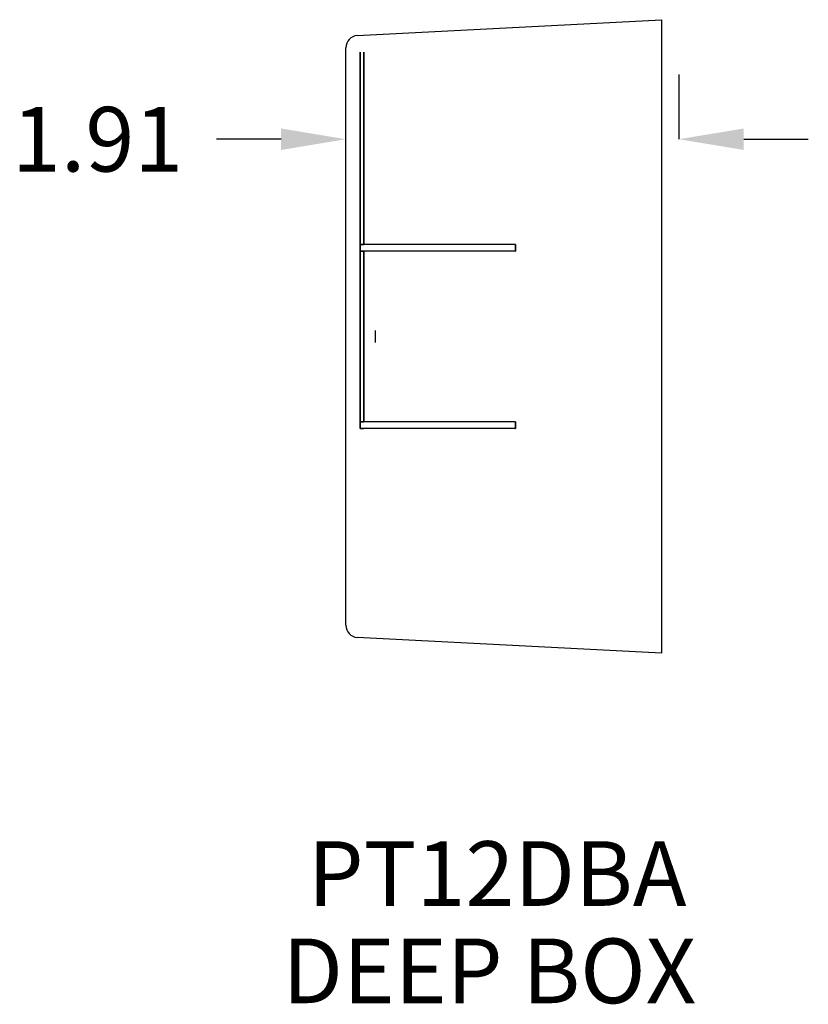
# Model space of a CAD drawing. Extents: x 0 to 17, y 0 to 11.
# Drawn here: x 9.1 to 10.6, y 7.3 to 9.2 of the extents above; entities that cross this region are included whole.
import ezdxf

# ---------------------------------------------------------------- set-up
doc = ezdxf.new("R2010")
doc.units = 0
doc.header["$MEASUREMENT"] = 0
doc.layers.add('dims', color=7, linetype='Continuous')
doc.layers.add('geom', color=7, linetype='Continuous')
doc.styles.add('blockfont', font='simplex.shx', dxfattribs={"bigfont": 'bigfont'})

msp = doc.modelspace()

# ---------------------------------------------------------------- linework, layer by layer
at = {"layer": 'dims', "color": 7}
for p, q in [((10.3524, 8.9372), (10.3524, 9.0622)), ((9.5826, 8.9372), (9.4576, 8.9372)), ((10.4774, 8.9372), (10.6024, 8.9372))]:
    msp.add_line(p, q, dxfattribs=at)
at = {"layer": 'dims', "color": 7, "lineweight": 0}
for points in [[(9.5826, 8.958), (9.5826, 8.9164), (9.7076, 8.9372)], [(10.4774, 8.958), (10.4774, 8.9164), (10.3524, 8.9372)]]:
    msp.add_solid(points, dxfattribs=at)
at = {"layer": 'geom', "color": 7, "linetype": 'Continuous'}
for p, q in [((9.7299, 9.1376), (10.3184, 9.1685)), ((10.3184, 9.1685), (10.3184, 9.145)), ((10.3184, 9.145), (10.3184, 7.9659)), ((9.7076, 7.9968), (9.7076, 9.1142)), ((9.7356, 9.1058), (9.7356, 8.7332)), ((9.7356, 8.7332), (9.7356, 9.1058)), ((9.7427, 9.1058), (9.7427, 8.7332)), ((9.7427, 8.7332), (9.7427, 9.1058)), ((9.7356, 8.7332), (9.7427, 8.7332)), ((9.7356, 8.7332), (9.7427, 8.7332)), ((10.0361, 8.7332), (9.7356, 8.7332)), ((9.7356, 8.7332), (9.7356, 8.7207)), ((9.7356, 8.7207), (9.7356, 8.7332)), ((10.0361, 8.7332), (9.7356, 8.7332)), ((10.0354, 8.7332), (9.7427, 8.7332)), ((10.0354, 8.7332), (9.7427, 8.7332)), ((10.0354, 8.7332), (10.0354, 8.7207)), ((10.0354, 8.7332), (10.0361, 8.7332)), ((10.0354, 8.7332), (10.0354, 8.7207)), ((10.0354, 8.7332), (10.0361, 8.7332)), ((10.0361, 8.7332), (10.0361, 8.7207)), ((10.0361, 8.7332), (10.0361, 8.7207)), ((9.7356, 8.3902), (9.7356, 8.7207)), ((9.7427, 8.7207), (9.7356, 8.7207)), ((9.7356, 8.7207), (9.7356, 8.3902)), ((9.7356, 8.7207), (9.7427, 8.7207)), ((10.0361, 8.7207), (9.7356, 8.7207)), ((10.0361, 8.7207), (9.7356, 8.7207)), ((10.0354, 8.7207), (9.7427, 8.7207)), ((10.0354, 8.7207), (9.7427, 8.7207)), ((9.7427, 8.3902), (9.7427, 8.7207)), ((9.7427, 8.7207), (9.7427, 8.3902)), ((10.0354, 8.7207), (10.0361, 8.7207)), ((10.0354, 8.7207), (10.0361, 8.7207)), ((9.7644, 8.5671), (9.7644, 8.5439)), ((10.0361, 8.3902), (9.7356, 8.3902)), ((9.7356, 8.3902), (9.7427, 8.3902)), ((9.7356, 8.3777), (9.7356, 8.3902)), ((9.7356, 8.3902), (9.7427, 8.3902)), ((10.0361, 8.3902), (9.7356, 8.3902)), ((9.7356, 8.3902), (9.7356, 8.3777)), ((10.0354, 8.3902), (9.7427, 8.3902)), ((10.0354, 8.3902), (9.7427, 8.3902)), ((10.0354, 8.3902), (10.0354, 8.3777)), ((10.0354, 8.3902), (10.0361, 8.3902)), ((10.0354, 8.3902), (10.0361, 8.3902)), ((10.0354, 8.3902), (10.0354, 8.3777)), ((10.0361, 8.3902), (10.0361, 8.3777)), ((10.0361, 8.3902), (10.0361, 8.3777)), ((9.7427, 8.3777), (9.7356, 8.3777)), ((10.0361, 8.3777), (9.7356, 8.3777)), ((9.7356, 8.3777), (9.7427, 8.3777)), ((10.0361, 8.3777), (9.7356, 8.3777)), ((10.0354, 8.3777), (9.7427, 8.3777)), ((10.0354, 8.3777), (9.7427, 8.3777)), ((10.0354, 8.3777), (10.0361, 8.3777)), ((10.0354, 8.3777), (10.0361, 8.3777)), ((10.3184, 7.9425), (9.7299, 7.9733)), ((10.3184, 7.9659), (10.3184, 7.9425))]:
    msp.add_line(p, q, dxfattribs=at)
at = {"layer": 'geom', "color": 7}
msp.add_line((9.7076, 8.9372), (9.7076, 9.0622), dxfattribs=at)
at = {"layer": 'geom', "color": 7, "linetype": 'Continuous'}
for centre, start, end in [((9.7311, 9.1142), 93, 180), ((9.7311, 7.9968), 180, 267)]:
    msp.add_arc(centre, 0.0235, start, end, dxfattribs=at)

# ---------------------------------------------------------------- texts
at = {"layer": 'dims', "color": 7, "linetype": 'Continuous', "lineweight": 0}
msp.add_text('1.91', height=0.125, dxfattribs=at).set_placement((9.0618, 8.8747))
at = {"layer": 'dims', "color": 7, "linetype": 'Continuous', "lineweight": 0, "style": 'blockfont'}
for s, p in [('PT12DBA', (9.6342, 7.4539)), ('DEEP BOX', (9.5848, 7.2656))]:
    msp.add_text(s, height=0.125, dxfattribs=at).set_placement(p)

doc.saveas('drawing.dxf')
